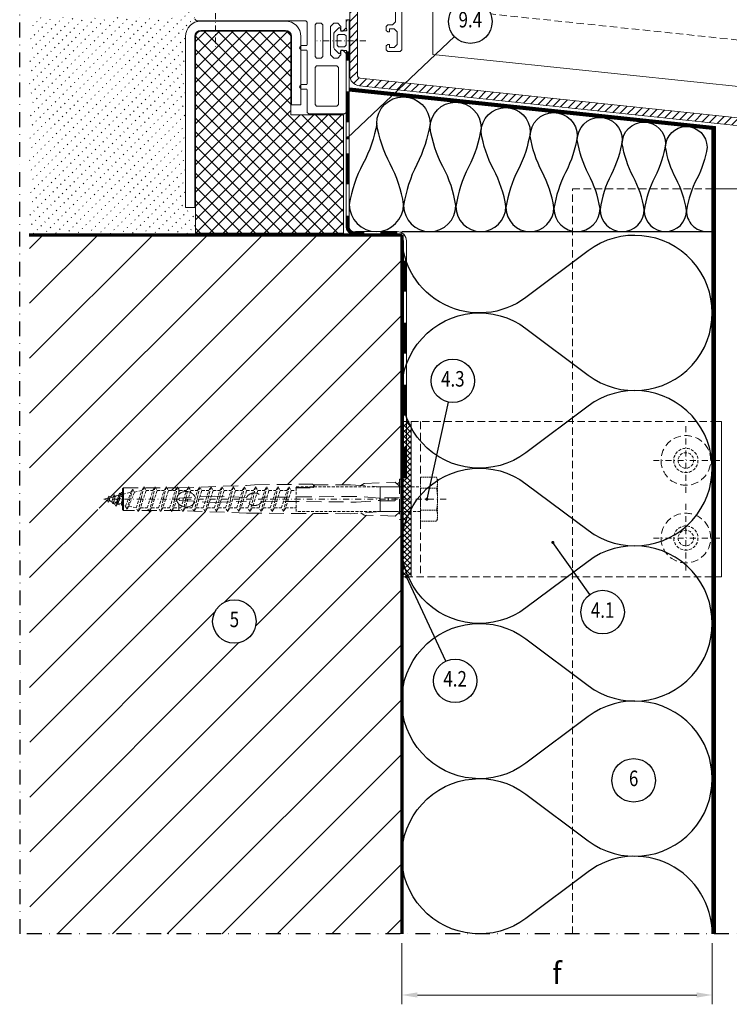
# Model space of a CAD drawing. Units: millimetres. Extents: x 150072 to 150445, y -14217 to -13657.
# Drawn here: x 150072 to 150301, y -14217 to -13900 of the extents above; entities that cross this region are included whole.
import ezdxf
from ezdxf.enums import TextEntityAlignment as Align

# ---------------------------------------------------------------- set-up
doc = ezdxf.new("R2010")
doc.units = ezdxf.units.MM
doc.header["$LTSCALE"] = 0.75
doc.header["$MEASUREMENT"] = 0
for name, pattern in [('DASHDOT', [25.4, 12.7, -6.35, 0, -6.35]), ('Strichpunkt', [25.4, 12.7, -6.35, 0, -6.35]), ('Verdeckt', [9.525, 6.35, -3.175]), ('Verdeckt2', [4.7625, 3.175, -1.5875])]:
    doc.linetypes.add(name, pattern=pattern)
doc.layers.get('0').update_dxf_attribs({"linetype": 'CONTINUOUS'})
doc.layers.get('DEFPOINTS').update_dxf_attribs({"linetype": 'CONTINUOUS'})
for name, color, linetype, lineweight in [('------C1-----', 253, 'DASHDOT', 25), ('------D------', 175, 'CONTINUOUS', 18), ('------H------', 252, 'CONTINUOUS', 18), ('------T------', 7, 'CONTINUOUS', 25), ('200125M------', 5, 'CONTINUOUS', 70), ('210127M------', 19, 'CONTINUOUS', 18), ('210200M------', 251, 'CONTINUOUS', 20), ('214001M------', 150, 'CONTINUOUS', 18), ('214101M------', 1, 'CONTINUOUS', 18), ('214111M------', 252, 'CONTINUOUS', 9), ('214112M------', 158, 'CONTINUOUS', 9), ('214113M------', 252, 'CONTINUOUS', 9), ('214121M------', 41, 'CONTINUOUS', 25), ('214122M------', 42, 'CONTINUOUS', 25), ('214127M------', 251, 'CONTINUOUS', 18)]:
    doc.layers.add(name, color=color, linetype=linetype, lineweight=lineweight)
doc.styles.get("Standard").update_dxf_attribs({"font": 'ARIAL.TTF', "width": 0.8})
doc.dimstyles.new('1_2', dxfattribs={"dimtxt": 7, "dimasz": 5, "dimexe": 3, "dimexo": 3, "dimgap": 3.5, "dimtad": 1, "dimdec": 3, "dimdsep": 46, "dimtxsty": 'Standard', "dimcen": 1, "dimdle": 1.25, "dimclrd": 256, "dimclre": 256, "dimclrt": 256, "dimazin": 2, "dimtfac": 0.6, "dimtdec": 3, "dimtix": 1, "dimtmove": 0, "dimatfit": 2, "dimfxl": 0, "dimtvp": 1.5, "dimtolj": 1, "dimlwd": 18, "dimlwe": 18, "dimarcsym": 0})

# ---------------------------------------------------------------- blocks, each defined once
blk = doc.blocks.new('*D10')
at = {"layer": '------D------', "lineweight": 18}
for p, q in [((150195.44, -14197.05), (150195.44, -14216.73)), ((150295.44, -14197.05), (150295.44, -14216.73)), ((150200.44, -14213.73), (150290.44, -14213.73))]:
    blk.add_line(p, q, dxfattribs=at)
at = {"layer": '------D------'}
for points in [[(150200.44, -14212.89), (150200.44, -14214.56), (150195.44, -14213.73)], [(150290.44, -14212.89), (150290.44, -14214.56), (150295.44, -14213.73)]]:
    blk.add_solid(points, dxfattribs=at)
at = {"layer": 'DEFPOINTS', "color": 0}
for p in [(150195.44, -14194.05), (150295.44, -14194.05), (150295.44, -14213.73)]:
    blk.add_point(p, dxfattribs=at)
at = {"layer": '------D------', "insert": (150245.44, -14206.67), "char_height": 7, "attachment_point": 5}
blk.add_mtext('\\A1;f', dxfattribs=at)
blk = doc.blocks.new('POPNAGEL D')
at = {"color": 0, "linetype": 'Strichpunkt', "lineweight": -2, "ltscale": 0.2}
for p, q in [((0, -11), (0, 11)), ((11, 0), (-11, 0))]:
    blk.add_line(p, q, dxfattribs=at)
at = {"color": 0, "linetype": 'ByBlock', "lineweight": -2}
blk.add_circle((0, 0), 8, dxfattribs=at)
at = {"color": 0, "linetype": 'Verdeckt', "lineweight": -2, "ltscale": 0.2}
for radius in [3.91, 2.5]:
    blk.add_circle((0, 0), radius, dxfattribs=at)
blk = doc.blocks.new('dübel')
at = {"color": 0, "linetype": 'ByBlock', "lineweight": -2}
for p, q in [((-0.37, 94.62), (0, 96)), ((0, 96), (0.32, 94.8)), ((-1.44, 92.61), (-0.97, 92.88)), ((-0.97, 92.34), (-1.44, 92.61)), ((-0.98, 92.34), (-1.28, 91.23)), ((-1, 94.31), (-0.53, 94.58)), ((-0.53, 94.04), (-1, 94.31)), ((0.85, 92.82), (-0.98, 92.34)), ((-0.97, 92.88), (0.85, 93.37)), ((-0.82, 92.93), (-0.53, 94.04)), ((-0.53, 94.58), (0.46, 94.84)), ((0.46, 94.29), (-0.53, 94.04)), ((0.46, 94.84), (0.93, 94.57)), ((0.93, 94.57), (0.46, 94.29)), ((0.46, 94.29), (0.71, 93.33)), ((0.85, 93.37), (1.32, 93.1)), ((1.32, 93.1), (0.85, 92.82)), ((0.85, 92.82), (1.11, 91.86)), ((-3.35, 90), (-3.65, 89.7)), ((-3.65, 89.7), (-3.65, 71.8)), ((0, 89.7), (-3.65, 89.7)), ((0, 90), (-3.35, 90)), ((-1.91, 90.92), (-1.43, 91.19)), ((-1.43, 90.65), (-1.91, 90.92)), ((-1.5, 90.42), (-1.43, 90.65)), ((-1.43, 90.65), (-1.5, 90.42)), ((-1.5, 90.42), (-1.5, 90)), ((-1.43, 91.19), (1.25, 91.9)), ((1.25, 91.35), (-1.43, 90.65)), ((0, 90), (3.35, 90)), ((3.65, 89.7), (0, 89.7)), ((1.5, 90.39), (0.02, 90)), ((1.25, 91.9), (1.72, 91.62)), ((1.72, 91.62), (1.25, 91.35)), ((1.25, 91.35), (1.5, 90.42)), ((1.5, 90.39), (1.5, 90.42)), ((1.5, 90.42), (1.5, 90.39)), ((1.5, 90.39), (1.97, 90.12)), ((1.97, 90.12), (1.77, 90)), ((3.35, 90), (3.65, 89.7)), ((3.65, 71.8), (3.65, 89.7)), ((-3.65, 71.8), (-4.47, 50)), ((-1.61, 71.8), (-3.65, 71.8)), ((-2.47, 69.93), (-2.5, 69.64)), ((-2.43, 70.22), (-2.47, 69.93)), ((-2.36, 70.51), (-2.43, 70.22)), ((-2.26, 70.78), (-2.36, 70.51)), ((-2.15, 71.04), (-2.26, 70.78)), ((-2.01, 71.28), (-2.15, 71.04)), ((-1.85, 71.51), (-2.01, 71.28)), ((-1.68, 71.72), (-1.85, 71.51)), ((-1.49, 71.91), (-1.68, 71.72)), ((-1.29, 72.07), (-1.49, 71.91)), ((-1.07, 72.21), (-1.29, 72.07)), ((-0.84, 72.32), (-1.07, 72.21)), ((-1.04, 60.47), (-0.39, 71.48)), ((-0.61, 72.41), (-0.84, 72.32)), ((-0.37, 72.47), (-0.61, 72.41)), ((-0.12, 72.5), (-0.37, 72.47)), ((0.12, 72.5), (-0.12, 72.5)), ((0.37, 72.47), (0.12, 72.5)), ((0.61, 72.41), (0.37, 72.47)), ((0.39, 71.48), (1.04, 60.47)), ((0.84, 72.32), (0.61, 72.41)), ((1.07, 72.21), (0.84, 72.32)), ((1.29, 72.07), (1.07, 72.21)), ((1.49, 71.91), (1.29, 72.07)), ((1.68, 71.72), (1.49, 71.91)), ((3.65, 71.8), (1.61, 71.8)), ((1.85, 71.51), (1.68, 71.72)), ((2.01, 71.28), (1.85, 71.51)), ((2.15, 71.04), (2.01, 71.28)), ((2.26, 70.78), (2.15, 71.04)), ((2.36, 70.51), (2.26, 70.78)), ((2.43, 70.22), (2.36, 70.51)), ((2.47, 69.93), (2.43, 70.22)), ((2.5, 69.64), (2.47, 69.93)), ((4.47, 50), (3.65, 71.8)), ((-2.5, 69.64), (-2.5, 69.35)), ((-2.5, 69.35), (-2.47, 69.05)), ((-2.47, 69.05), (-2.42, 68.76)), ((-2.42, 68.76), (-2.35, 68.48)), ((-2.35, 68.48), (-2.26, 68.21)), ((-2.26, 68.21), (-2.14, 67.95)), ((-2.14, 67.95), (-2, 67.71)), ((-2, 67.71), (-1.85, 67.48)), ((-1.85, 67.48), (-1.67, 67.27)), ((-1.67, 67.27), (-1.48, 67.08)), ((-1.48, 67.08), (-0.91, 66.63)), ((0.92, 66.63), (1.48, 67.08)), ((1.48, 67.08), (1.67, 67.27)), ((1.67, 67.27), (1.85, 67.48)), ((1.85, 67.48), (2, 67.71)), ((2, 67.71), (2.14, 67.95)), ((2.14, 67.95), (2.26, 68.21)), ((2.26, 68.21), (2.35, 68.48)), ((2.35, 68.48), (2.42, 68.76)), ((2.42, 68.76), (2.47, 69.05)), ((2.47, 69.05), (2.5, 69.35)), ((2.5, 69.35), (2.5, 69.64)), ((-0.57, 50.06), (-1.04, 60.47)), ((1.04, 60.47), (0.57, 50.06)), ((-4.47, 50), (-4.68, 47.44)), ((4.67, 16.57), (4.47, 50)), ((-4.68, 47.44), (-4.84, 28.98)), ((-0.92, 14.71), (-0.63, 44.95)), ((0.63, 44.95), (0.92, 14.71)), ((-3.85, 28.8), (-3.72, 34.26)), ((-3.72, 34.26), (-3.72, 28.52)), ((-3.72, 28.52), (-4.67, 28.02)), ((-4.67, 28.51), (-4.67, 16.57)), ((-4.67, 16.57), (-4, 7)), ((4, 7), (4.67, 16.57)), ((-4.43, 13.17), (-5.11, 12.09)), ((-0.4, 7.34), (-0.92, 14.71)), ((0.92, 14.71), (0.4, 7.34)), ((5.11, 12.09), (4.43, 13.17)), ((-5.11, 12.09), (-5.45, 2.14)), ((5.45, 2.14), (5.11, 12.09)), ((-4, 1), (-4, 7)), ((-4, 7), (0, 7)), ((-0.5, 0.8), (-0.5, 7)), ((0, 7), (4, 7)), ((0.5, 7), (0.5, 0.8)), ((4, 7), (4, 1)), ((-0.5, 4.4), (0, 4.4)), ((0, 4.4), (0.5, 4.4)), ((-6.5, 0.8), (0, 0.8)), ((-6.5, 0.5), (-6.5, 0.8)), ((0, 0), (-6, 0)), ((-5.45, 2.14), (-4.2, 0.8)), ((0, 2.1), (-0.5, 2.1)), ((0.5, 2.1), (0, 2.1)), ((0, 0.8), (6.5, 0.8)), ((6, 0), (0, 0)), ((4.2, 0.8), (5.45, 2.14)), ((6.5, 0.8), (6.5, 0.5))]:
    blk.add_line(p, q, dxfattribs=at)
for centre, radius, start, end in [((0, 71.4), 0.4, 90, 169), ((0, 71.4), 0.4, 11, 90), ((0.97, 47.49), 3, 120.882, 237.7691), ((-0.97, 47.49), 3, 302.231, 59.118), ((-4.34, 28.89), 0.5, 169.4, 349.4), ((0, 7.4), 0.4, 189, 270), ((0, 7.4), 0.4, 270, 351), ((-6, 0.5), 0.5, 180, 270), ((-4.2, 1), 0.2, 270, 0), ((4.2, 1), 0.2, 180, 270), ((6, 0.5), 0.5, 270, 0)]:
    blk.add_arc(centre, radius, start, end, dxfattribs=at)
blk = doc.blocks.new('M8 Holzschraube')
at = {"color": 0, "linetype": 'Verdeckt', "lineweight": -2, "ltscale": 0.2}
for p, q in [((0, 100.8), (-1.568, 96.687979)), ((1.568, 98.487979), (-1.568, 96.687979)), ((1.568, 98.487979), (0, 100.8)), ((2.24, 98.1), (1.568, 98.487979)), ((-2.24, 96.3), (2.24, 98.1)), ((-1.568, 96.687979), (-2.24, 96.3)), ((-2.24, 96.3), (-1.568, 95.912021)), ((-1.568, 95.912021), (-2.24, 93.254256)), ((-1.568, 95.912021), (1.568, 97.712021)), ((1.568, 97.712021), (2.24, 98.1)), ((1.568, 97.712021), (2.24, 95.054256)), ((-3.2, 92.7), (3.2, 94.5)), ((-2.24, 93.254256), (-3.2, 92.7)), ((-3.2, 92.7), (-2.24, 92.145744)), ((-2.24, 92.145744), (-2.8, 89.79282)), ((2.24, 95.054256), (-2.24, 93.254256)), ((-2.24, 92.145744), (2.24, 93.945744)), ((3.2, 94.5), (2.24, 95.054256)), ((2.24, 93.945744), (3.2, 94.5)), ((2.24, 93.945744), (2.8, 91.59282)), ((-4, 89.1), (4, 90.9)), ((-2.8, 89.79282), (-4, 89.1)), ((-4, 89.1), (-2.8, 88.40718)), ((2.8, 91.59282), (-2.8, 89.79282)), ((-2.8, 88.40718), (2.8, 90.20718)), ((4, 90.9), (2.8, 91.59282)), ((2.8, 90.20718), (4, 90.9)), ((2.8, 90.20718), (2.8, 87.99282)), ((-4, 85.5), (4, 87.3)), ((-2.8, 86.19282), (-4, 85.5)), ((-2.8, 88.40718), (-2.8, 86.19282)), ((2.8, 87.99282), (-2.8, 86.19282)), ((-2.8, 84.80718), (2.8, 86.60718)), ((4, 87.3), (2.8, 87.99282)), ((2.8, 86.60718), (4, 87.3)), ((2.8, 86.60718), (2.8, 84.39282)), ((-4, 85.5), (-2.8, 84.80718)), ((-4, 81.9), (4, 83.7)), ((-2.8, 82.59282), (-4, 81.9)), ((-2.8, 84.80718), (-2.8, 82.59282)), ((2.8, 84.39282), (-2.8, 82.59282)), ((-2.8, 81.20718), (2.8, 83.00718)), ((4, 83.7), (2.8, 84.39282)), ((2.8, 83.00718), (4, 83.7)), ((2.8, 83.00718), (2.8, 80.79282)), ((-4, 81.9), (-2.8, 81.20718)), ((-4, 78.3), (4, 80.1)), ((-2.8, 81.20718), (-2.8, 78.99282)), ((2.8, 80.79282), (-2.8, 78.99282)), ((-2.8, 77.60718), (2.8, 79.40718)), ((4, 80.1), (2.8, 80.79282)), ((2.8, 79.40718), (4, 80.1)), ((2.8, 79.40718), (2.8, 77.19282)), ((-2.8, 78.99282), (-4, 78.3)), ((-4, 78.3), (-2.8, 77.60718)), ((-4, 74.7), (4, 76.5)), ((-2.8, 77.60718), (-2.8, 75.39282)), ((2.8, 77.19282), (-2.8, 75.39282)), ((4, 76.5), (2.8, 77.19282)), ((2.8, 75.80718), (4, 76.5)), ((-2.8, 75.39282), (-4, 74.7)), ((-4, 74.7), (-2.8, 74.00718)), ((-2.8, 74.00718), (2.8, 75.80718)), ((-2.8, 74.00718), (-2.8, 71.79282)), ((2.8, 73.59282), (-2.8, 71.79282)), ((2.8, 75.80718), (2.8, 73.59282)), ((4, 72.9), (2.8, 73.59282)), ((-4, 71.1), (4, 72.9)), ((-2.8, 71.79282), (-4, 71.1)), ((-4, 71.1), (-2.8, 70.40718)), ((-2.8, 70.40718), (2.8, 72.20718)), ((-2.8, 70.40718), (-2.8, 68.19282)), ((2.8, 69.99282), (-2.8, 68.19282)), ((2.8, 72.20718), (4, 72.9)), ((2.8, 72.20718), (2.8, 69.99282)), ((4, 69.3), (2.8, 69.99282)), ((-4, 67.5), (4, 69.3)), ((-2.8, 68.19282), (-4, 67.5)), ((-4, 67.5), (-2.8, 66.80718)), ((-2.8, 66.80718), (2.8, 68.60718)), ((-2.8, 66.80718), (-2.8, 64.59282)), ((2.8, 68.60718), (4, 69.3)), ((2.8, 68.60718), (2.8, 66.39282)), ((-4, 63.9), (4, 65.7)), ((-2.8, 64.59282), (-4, 63.9)), ((-4, 63.9), (-2.8, 63.20718)), ((2.8, 66.39282), (-2.8, 64.59282)), ((-2.8, 63.20718), (2.8, 65.00718)), ((4, 65.7), (2.8, 66.39282)), ((2.8, 65.00718), (4, 65.7)), ((2.8, 65.00718), (2.8, 62.79282)), ((-4, 60.3), (4, 62.1)), ((-2.8, 60.99282), (-4, 60.3)), ((-4, 60.3), (-2.8, 59.60718)), ((-2.8, 63.20718), (-2.8, 60.99282)), ((2.8, 62.79282), (-2.8, 60.99282)), ((-2.8, 59.60718), (2.8, 61.40718)), ((4, 62.1), (2.8, 62.79282)), ((2.8, 61.40718), (4, 62.1)), ((2.8, 61.40718), (2.8, 59.19282)), ((-4, 56.7), (4, 58.5)), ((-2.8, 57.39282), (-4, 56.7)), ((-2.8, 59.60718), (-2.8, 57.39282)), ((2.8, 59.19282), (-2.8, 57.39282)), ((-2.8, 56.00718), (2.8, 57.80718)), ((4, 58.5), (2.8, 59.19282)), ((2.8, 57.80718), (4, 58.5)), ((2.8, 57.80718), (2.8, 55.59282)), ((-4, 56.7), (-2.8, 56.00718)), ((-4, 53.1), (4, 54.9)), ((-2.8, 56.00718), (-2.8, 53.79282)), ((2.8, 55.59282), (-2.8, 53.79282)), ((-2.8, 52.40718), (2.8, 54.20718)), ((4, 54.9), (2.8, 55.59282)), ((2.8, 54.20718), (4, 54.9)), ((2.8, 54.20718), (2.8, 51.99282)), ((-2.8, 53.79282), (-4, 53.1)), ((-4, 53.1), (-2.8, 52.40718)), ((-4, 49.5), (4, 51.3)), ((-2.8, 52.40718), (-2.8, 50.19282)), ((2.8, 51.99282), (-2.8, 50.19282)), ((4, 51.3), (2.8, 51.99282)), ((2.8, 50.60718), (4, 51.3)), ((-2.8, 50.19282), (-4, 49.5)), ((-4, 49.5), (-2.8, 48.80718)), ((-4, 45.9), (4, 47.7)), ((-2.8, 48.80718), (2.8, 50.60718)), ((-2.8, 48.80718), (-2.8, 46.59282)), ((2.8, 48.39282), (-2.8, 46.59282)), ((2.8, 50.60718), (2.8, 48.39282)), ((4, 47.7), (2.8, 48.39282)), ((2.8, 47.00718), (4, 47.7)), ((-2.8, 46.59282), (-4, 45.9)), ((-4, 45.9), (-2.8, 45.20718)), ((-2.8, 45.20718), (2.8, 47.00718)), ((-2.8, 45.20718), (-2.8, 42.99282)), ((2.8, 44.79282), (-2.8, 42.99282)), ((2.8, 47.00718), (2.8, 44.79282)), ((4, 44.1), (2.8, 44.79282)), ((-4, 42.3), (4, 44.1)), ((-2.8, 42.99282), (-4, 42.3)), ((-4, 42.3), (-2.8, 41.60718)), ((-2.8, 41.60718), (2.8, 43.40718)), ((-2.8, 41.60359), (-2.8, 40)), ((2.8, 43.40718), (4, 44.1)), ((2.8, 43.40718), (2.8, 40)), ((-2.8, 40), (-4, 40)), ((-4, 40), (-4, 0)), ((2.8, 40), (-2.8, 40)), ((4, 40), (2.8, 40)), ((4, 0), (4, 40))]:
    blk.add_line(p, q, dxfattribs=at)
at = {"color": 0, "linetype": 'Strichpunkt', "lineweight": -2, "ltscale": 0.2}
blk.add_line((0, -8.275), (0, 100.8), dxfattribs=at)
at = {"color": 0, "linetype": 'ByBlock', "lineweight": -2, "ltscale": 0.2}
for p, q in [((-4, 0), (-7.1, 0)), ((-7.1, 0), (-7.1, -5.15359)), ((4, 0), (-4, 0)), ((-3.55, 0), (-3.55, -5.15359)), ((3.55, 0), (3.55, -5.15359)), ((7.1, 0), (4, 0)), ((7.1, -5.15359), (7.1, 0)), ((-7.1, -5.15359), (-6.5, -5.5)), ((-6.5, -5.5), (6.5, -5.5)), ((6.5, -5.5), (7.1, -5.15359))]:
    blk.add_line(p, q, dxfattribs=at)
for centre, radius, start, end in [((-5.325, -0.779259), 4.720741, 247.913847, 292.086153), ((0, 12.863347), 18.363347, 258.853408, 281.146592), ((5.325, -0.779259), 4.720741, 247.913847, 292.086153)]:
    blk.add_arc(centre, radius, start, end, dxfattribs=at)
blk = doc.blocks.new('position')
at = {"color": 0, "lineweight": 25}
blk.add_circle((0, 0), 7, dxfattribs=at)
at = {"color": 0, "ltscale": 0.5, "width": 0.8}
blk.add_attdef('POSITION', text='', height=5, dxfattribs=at).set_placement((0, 0), align=Align.MIDDLE)

msp = doc.modelspace()

# ---------------------------------------------------------------- hatches: boundary and pattern name
at = {"layer": '------H------', "ltscale": 0.5}
h = msp.add_hatch(dxfattribs=at)
h.set_pattern_fill('ACAD_ISO07W100', color=256, scale=0.5, angle=45, style=0)
h.set_pattern_definition([(45, (0, 0), (-1.767766953, 1.767766953), [0.25, -1.5])])
h.paths.add_polyline_path([(150125.736, -13905.077, -0.41490241), (150130.747, -13900.0385), (150129.2904, -13899.9383), (150128.7904, -13899.4383), (150128.7904, -13897.1383), (150129.7904, -13896.1383), (150130.4903, -13896.1383), (150130.4903, -13897.6383), (150131.4903, -13898.6383), (150131.9903, -13898.6383), (150132.9903, -13897.6383), (150132.9903, -13888.4383), (150131.9903, -13887.4383), (150131.4903, -13887.4383), (150130.4903, -13888.4383), (150130.4903, -13889.9383), (150129.7904, -13889.9383), (150128.7904, -13888.9383), (150128.7904, -13885.4383), (150128.8404, -13884.8383), (150125.4404, -13884.8383), (150125.4404, -13878.8385), (150122.736, -13878.8385), (150122.736, -13898.8385), (150075.4906, -13898.8385), (150075.5107, -13968.8385), (150128.9401, -13968.8385), (150128.9401, -13960.0385), (150125.7399, -13960.0385)])
at = {"layer": '------H------'}
h = msp.add_hatch(dxfattribs=at)
h.set_pattern_fill('ANSI31', color=256, scale=15, style=0)
edge = h.paths.add_edge_path()
edge.add_line((150178.6405, -13888.2139), (150178.6405, -13917.3995))
edge.add_arc((150182.1405, -13917.3995), 3.5, 180, 263.999369)
edge.add_line((150181.7746, -13920.8803), (150398.0851, -13943.6179))
edge.add_arc((150397.876, -13945.6069), 2, 0, 83.999369, ccw=False)
edge.add_line((150399.876, -13945.6069), (150399.876, -14003.2948))
edge.add_arc((150398.876, -14003.2948), 1, -134.999204, 0.000901, ccw=False)
edge.add_line((150398.1689, -14004.0019), (150381.8081, -13987.6411))
edge.add_line((150381.8081, -13987.6411), (150380.0404, -13989.4089))
edge.add_line((150380.0404, -13989.4089), (150396.4011, -14005.7697))
edge.add_arc((150398.876, -14003.2949), 3.5, 224.999893, 360)
edge.add_line((150402.376, -14003.2949), (150402.376, -13945.1583))
edge.add_arc((150398.376, -13945.1583), 4, 360, 443.999352)
edge.add_line((150398.7942, -13941.1802), (150182.0359, -13918.3955))
edge.add_arc((150182.1405, -13917.401), 1, 180, 263.999352, ccw=False)
edge.add_line((150181.1405, -13917.401), (150181.1405, -13888.2139))
edge.add_line((150181.1405, -13888.2139), (150178.6405, -13888.2139))
at = {"layer": '------H------', "ltscale": 0.5}
h = msp.add_hatch(dxfattribs=at)
h.set_pattern_fill('ANSI37', color=256, scale=25, angle=-90, style=0)
h.paths.add_polyline_path([(150159.7402, -13905.2384, 0.41421356), (150157.7402, -13903.2384), (150130.9401, -13903.2384, 0.41421356), (150128.9401, -13905.2384), (150128.9401, -13968.3385), (150176.6402, -13968.3385), (150176.6402, -13930.2384), (150159.7402, -13930.2384)])
at = {"layer": '------H------', "lineweight": 18}
h = msp.add_hatch(dxfattribs=at)
h.set_pattern_fill('ANSI31', color=256, scale=100, style=0)
h.paths.add_polyline_path([(150195.4404, -14029.0489), (150195.4404, -13969.5156, 0.21525056), (150193.9404, -13968.8385), (150180.4903, -13968.8385, -0.04943935), (150179.9492, -13968.8385), (150075.5107, -13968.8385), (150075.5753, -14194.0489), (150195.4404, -14194.0489), (150195.4404, -14060.0489, -0.41421356), (150194.9404, -14060.5489), (150194.6404, -14060.5489), (150194.6404, -14058.2489), (150193.2958, -14059.5027), (150183.354, -14059.1555), (150182.2731, -14058.4801), (150178.8751, -14058.7178), (150145.4376, -14058.5238), (150132.1564, -14058.0212), (150132.1404, -14058.0489), (150132.1237, -14058.0199), (150128.6334, -14057.8878), (150128.4538, -14058.1989), (150128.5066, -14058.1989), (150128.5404, -14058.0489), (150128.4433, -14057.8807), (150125.1103, -14057.7545), (150124.8538, -14058.1989), (150124.9066, -14058.1989), (150124.9404, -14058.0489), (150124.7628, -14057.7414), (150123.6404, -14057.6989), (150121.5425, -14057.6989), (150121.2538, -14058.1989), (150121.3066, -14058.1989), (150121.3404, -14058.0489), (150121.1383, -14057.6989), (150117.9425, -14057.6989), (150117.6538, -14058.1989), (150117.7066, -14058.1989), (150117.7404, -14058.0489), (150117.5383, -14057.6989), (150114.3425, -14057.6989), (150114.0538, -14058.1989), (150114.1066, -14058.1989), (150114.1404, -14058.0489), (150113.9383, -14057.6989), (150110.7425, -14057.6989), (150110.4538, -14058.1989), (150110.5066, -14058.1989), (150110.5404, -14058.0489), (150110.3383, -14057.6989), (150105.7404, -14057.6989), (150105.4404, -14057.3989), (150105.4404, -14056.0498), (150103.8803, -14055.6553), (150103.8159, -14055.7669), (150103.7295, -14055.6172), (150103.7284, -14055.6169), (150103.3404, -14056.2889), (150102.9524, -14055.6169), (150102.4143, -14055.252), (150102.3447, -14055.3727), (150102.1853, -14055.0966), (150101.4242, -14054.5804), (150101.1462, -14054.506), (150100.8734, -14054.9784), (150100.5008, -14054.333), (150099.4404, -14054.0489), (150100.7596, -14053.6954), (150101.1322, -14053.05), (150101.405, -14053.5225), (150102.4656, -14053.2383), (150102.8316, -14052.6044), (150103.0995, -14053.0684), (150103.4765, -14052.9674), (150104.2049, -14052.6896), (150104.5212, -14052.1419), (150104.7233, -14052.492), (150104.7524, -14052.4809), (150105.1404, -14051.8089), (150105.5698, -14052.5526), (150105.4872, -14052.5526), (150105.4404, -14052.6342), (150105.4404, -14054.0489), (150111.4404, -14054.0489), (150112.3741, -14049.8989), (150112.2538, -14049.8989), (150113.0332, -14051.2489), (150115.2476, -14051.2489), (150116.027, -14049.8989), (150115.9741, -14049.8989), (150115.9404, -14050.0489), (150116.6332, -14051.2489), (150118.8476, -14051.2489), (150119.627, -14049.8989), (150119.5741, -14049.8989), (150119.5404, -14050.0489), (150120.2332, -14051.2489), (150122.4476, -14051.2489), (150123.227, -14049.8989), (150123.1741, -14049.8989), (150123.1404, -14050.0489), (150123.6404, -14050.9149), (150123.6404, -14050.3989), (150126.603, -14050.2868), (150126.827, -14049.8989), (150126.7741, -14049.8989), (150126.7404, -14050.0489), (150126.8718, -14050.2766), (150130.2835, -14050.1475), (150130.427, -14049.8989), (150130.3741, -14049.8989), (150130.3404, -14050.0489), (150130.3949, -14050.1432), (150145.4376, -14049.5739), (150147.997, -14049.3722), (150166.459, -14049.2138, -0.2680238), (150166.9307, -14049.38), (150178.8751, -14049.38), (150182.2731, -14049.6176), (150183.354, -14048.9422), (150193.2958, -14048.595), (150194.6404, -14049.8489), (150194.6404, -14047.5489), (150194.9404, -14047.5489, -0.41421356), (150195.4404, -14048.0489)])
h.paths.add_polyline_path([(150148.5011, -14093.3991, -1), (150134.5011, -14093.3991, -1)], flags=16)
h.paths.add_polyline_path([(150097.9404, -14049.8989), (150097.9404, -14058.1989), (150095.5444, -14054.0489)], flags=16)
h.paths.add_polyline_path([(150138.6929, -14097.1619), (150144.3092, -14097.1619), (150144.3092, -14089.6363), (150138.6929, -14089.6363)], flags=8)
at = {"layer": '------H------', "ltscale": 0.5}
h = msp.add_hatch(dxfattribs=at)
h.set_pattern_fill('ANSI37', color=256, scale=10, style=0)
h.set_pattern_definition([(45, (176.5002, 19.8506), (-0.883883476, 0.883883476), []), (135, (176.5002, 19.8506), (-0.883883476, -0.883883476), [])])
h.paths.add_polyline_path([(150198.4404, -14029.0489), (150195.4404, -14029.0489), (150195.4404, -14079.0489), (150198.4404, -14079.0489)])

# ---------------------------------------------------------------- linework, layer by layer
at = {"layer": '------C1-----', "ltscale": 0.5}
msp.add_lwpolyline([(150397.0753, -14194.0489), (150072.4753, -14194.0489), (150072.3404, -13724.0489), (150396.9404, -13724.0489)], dxfattribs=at)
at = {"layer": '------T------'}
for p, q in [((150212.4269, -13905.0371), (150177.9903, -13937.6705)), ((150210.3757, -14022.7539), (150203.5246, -14054.0489)), ((150256.061, -14084.6915), (150244.1042, -14067.9492)), ((150209.6446, -14106.1897), (150196.9404, -14079.0489))]:
    msp.add_line(p, q, dxfattribs=at)
at = {"layer": '------T------', "const_width": 0.5}
for points in [[(150177.7403, -13937.6705, -1), (150178.2403, -13937.6705, -1)], [(150244.1042, -14067.6992, 1), (150244.1042, -14068.1992, 1)]]:
    msp.add_lwpolyline(points, format="xyb", close=True, dxfattribs=at)
at = {"layer": '------T------', "const_width": 0.5, "elevation": 0}
for points in [[(150203.5246, -14053.7989, 1), (150203.5246, -14054.2989, 1)], [(150196.9404, -14078.7989, 1), (150196.9404, -14079.2989, 1)]]:
    msp.add_lwpolyline(points, format="xyb", close=True, dxfattribs=at)
at = {"layer": '200125M------'}
for p, q in [((150075.4404, -13968.8385), (150195.4404, -13968.8385)), ((150195.4404, -13968.8385), (150195.4404, -14194.0489))]:
    msp.add_line(p, q, dxfattribs=at)
at = {"layer": '210127M------', "linetype": 'Continuous', "const_width": 1}
for points in [[(150177.9903, -13912.6705), (150177.9903, -13909.7665)], [(150177.9903, -13932.6705), (150177.9903, -13922.6705)], [(150177.9903, -13952.6705), (150177.9903, -13942.6705)], [(150194.0452, -13968.2976), (150188.5452, -13968.2976)], [(150196.4404, -13987.1755), (150196.4404, -13977.1755)], [(150196.4404, -14007.1755), (150196.4404, -13997.1755)], [(150196.4404, -14027.1755), (150196.4404, -14017.1755)], [(150196.4404, -14047.1755), (150196.4404, -14037.1755)]]:
    msp.add_lwpolyline(points, dxfattribs=at)
at = {"layer": '210127M------', "linetype": 'Continuous'}
msp.add_lwpolyline([(150195.9404, -14047.1755), (150196.9404, -14047.1755), (150196.9404, -13970.8385, 0.414214), (150193.9404, -13967.8385), (150180.4903, -13967.8385, -0.58691909), (150178.4903, -13965.8385), (150178.4903, -13912.6705), (150177.4903, -13912.6705), (150177.4903, -13965.8385, 0.47334632), (150180.4903, -13968.8385), (150193.9404, -13968.8385, -0.414214), (150195.9404, -13970.8385)], format="xyb", close=True, dxfattribs=at)
at = {"layer": '210127M------', "linetype": 'Continuous', "const_width": 1}
msp.add_lwpolyline([(150183.3952, -13968.3385), (150180.4903, -13968.3385, -0.414214), (150177.9903, -13965.8385), (150177.9903, -13962.6705)], format="xyb", dxfattribs=at)
at = {"layer": '210200M------', "linetype": 'Strichpunkt', "ltscale": 0.2}
for p, q in [((150135.4403, -13831.0385), (150135.4403, -13909.0221)), ((150183.801, -13906.3867), (150168.0955, -13906.3867))]:
    msp.add_line(p, q, dxfattribs=at)
at = {"layer": '210200M------', "linetype": 'Continuous', "lineweight": 18}
for p, q in [((150195.4403, -13909.3384), (150195.4403, -13885.3384)), ((150193.4403, -13890.5084), (150193.4403, -13900.2384)), ((150164.9903, -13907.7383), (150164.9903, -13900.4383)), ((150167.4903, -13901.2383), (150167.4903, -13911.4383)), ((150169.9903, -13911.4383), (150169.9903, -13901.2383)), ((150172.4903, -13901.7383), (150172.4903, -13910.9383)), ((150190.9403, -13901.2384), (150190.4403, -13901.7384)), ((150190.4403, -13901.7384), (150190.4403, -13903.0384)), ((150190.4403, -13903.0384), (150190.9403, -13903.5384)), ((150192.4403, -13901.2384), (150190.9403, -13901.2384)), ((150191.4403, -13903.5384), (150191.4403, -13902.5384)), ((150191.4403, -13902.5384), (150192.9403, -13902.5384)), ((150193.4403, -13900.2384), (150192.4403, -13901.2384)), ((150192.9403, -13902.5384), (150193.9403, -13903.5384)), ((150162.9401, -13927.0385), (150162.9401, -13905.0385)), ((150190.9403, -13903.5384), (150191.4403, -13903.5384)), ((150193.9403, -13903.5384), (150193.9403, -13907.5384)), ((150162.4903, -13908.6883), (150162.9903, -13907.9383)), ((150162.9903, -13909.4383), (150162.4903, -13908.6883)), ((150162.9903, -13907.9383), (150164.7903, -13907.9383)), ((150164.7904, -13909.4383), (150162.9903, -13909.4383)), ((150164.9903, -13909.6383), (150164.7903, -13909.4383)), ((150164.7904, -13907.9383), (150164.9903, -13907.7383)), ((150164.9903, -13920.2383), (150164.9903, -13909.6383)), ((150175.7904, -13909.4383), (150176.4903, -13909.4383)), ((150175.7904, -13910.9383), (150175.7904, -13909.4383)), ((150190.9403, -13907.5384), (150190.4403, -13908.0384)), ((150190.4403, -13908.0384), (150190.4403, -13909.3384)), ((150190.4403, -13909.3384), (150190.9403, -13909.8384)), ((150191.4403, -13907.5384), (150190.9403, -13907.5384)), ((150191.4403, -13908.5384), (150191.4403, -13907.5384)), ((150192.9403, -13908.5384), (150191.4403, -13908.5384)), ((150193.9403, -13907.5384), (150192.9403, -13908.5384)), ((150194.9403, -13909.8384), (150195.4403, -13909.3384)), ((150167.4903, -13911.4383), (150167.9903, -13911.9383)), ((150167.9903, -13911.9383), (150169.4903, -13911.9383)), ((150169.4903, -13911.9383), (150169.9903, -13911.4383)), ((150172.4903, -13910.9383), (150173.4903, -13911.9383)), ((150173.4903, -13911.9383), (150174.7903, -13911.9383)), ((150174.7904, -13911.9383), (150175.7904, -13910.9383)), ((150190.9403, -13909.8384), (150194.9403, -13909.8384)), ((150167.9903, -13914.4383), (150167.4903, -13914.9383)), ((150167.4903, -13914.9383), (150167.4903, -13926.9383)), ((150174.4903, -13914.4383), (150167.9903, -13914.4383)), ((150174.9903, -13914.9383), (150174.4903, -13914.4383)), ((150174.9903, -13926.9383), (150174.9903, -13914.9383)), ((150162.4903, -13921.1883), (150162.9903, -13920.4383)), ((150162.9903, -13921.9383), (150162.4903, -13921.1883)), ((150162.9903, -13920.4383), (150164.7903, -13920.4383)), ((150164.7904, -13921.9383), (150162.9903, -13921.9383)), ((150164.9903, -13922.1383), (150164.7903, -13921.9383)), ((150164.7904, -13920.4383), (150164.9903, -13920.2383)), ((150164.9903, -13929.4383), (150164.9903, -13922.1383)), ((150159.9401, -13927.0385), (150162.9401, -13927.0385)), ((150167.4903, -13926.9383), (150167.9903, -13927.4383)), ((150167.9903, -13927.4383), (150174.4903, -13927.4383)), ((150174.4903, -13927.4383), (150174.9903, -13926.9383))]:
    msp.add_line(p, q, dxfattribs=at)
at = {"layer": '210200M------', "linetype": 'Continuous'}
for p, q in [((150129.2904, -13899.9383), (150128.7904, -13899.4383)), ((150164.4903, -13899.9383), (150129.2903, -13899.9383)), ((150157.9401, -13900.0385), (150130.747, -13900.0385)), ((150164.9903, -13900.4383), (150164.4903, -13899.9383)), ((150177.4903, -13899.5383), (150177.4903, -13902.2383)), ((150130.7402, -13903.0385), (150157.9401, -13903.0385)), ((150167.9903, -13900.7383), (150167.4903, -13901.2383)), ((150169.4903, -13900.7383), (150167.9903, -13900.7383)), ((150169.9903, -13901.2383), (150169.4903, -13900.7383)), ((150173.4903, -13900.7383), (150172.4903, -13901.7383)), ((150174.7904, -13900.7383), (150173.4903, -13900.7383)), ((150175.7904, -13901.7383), (150174.7904, -13900.7383)), ((150176.4903, -13903.2383), (150175.7903, -13903.2383)), ((150175.7904, -13903.2383), (150175.7904, -13901.7383)), ((150177.4903, -13902.2383), (150176.4903, -13903.2383)), ((150125.736, -13905.0385), (150125.7399, -13960.0385)), ((150128.7402, -13960.0385), (150128.7402, -13905.0385)), ((150159.9401, -13905.0385), (150159.9401, -13927.0385)), ((150176.4903, -13909.4383), (150177.4903, -13910.4383)), ((150165.4903, -13929.9383), (150164.9903, -13929.4383)), ((150176.9903, -13929.9383), (150165.4903, -13929.9383)), ((150177.4903, -13929.4383), (150176.9903, -13929.9383)), ((150128.7402, -13960.0385), (150125.7399, -13960.0385))]:
    msp.add_line(p, q, dxfattribs=at)
at = {"layer": '210200M------', "linetype": 'Verdeckt', "ltscale": 0.5}
msp.add_line((150350.0404, -13910.9938), (150224.0577, -13897.7522), dxfattribs=at)
at = {"layer": '210200M------', "linetype": 'Continuous', "lineweight": 18}
msp.add_lwpolyline([(150193.4403, -13890.5084), (150193.4403, -13900.2384), (150192.4403, -13901.2384), (150190.9403, -13901.2384), (150190.4403, -13901.7384), (150190.4403, -13903.0384), (150190.9403, -13903.5384), (150191.4403, -13903.5384), (150191.4403, -13902.5384), (150192.9403, -13902.5384), (150193.9403, -13903.5384), (150193.9403, -13907.5384), (150192.9403, -13908.5384), (150191.4403, -13908.5384), (150191.4403, -13907.5384), (150190.9403, -13907.5384), (150190.4403, -13908.0384), (150190.4403, -13909.3384), (150190.9403, -13909.8384), (150194.9403, -13909.8384), (150195.4403, -13909.3384), (150195.4403, -13885.3384)], dxfattribs=at)
for points in [[(150178.4904, -13912.5383), (150178.4904, -13912.5383), (150178.4904, -13912.5383), (150178.4904, -13912.5383), (150178.4904, -13912.5383), (150178.4904, -13912.5383), (150178.4904, -13912.5383), (150177.4904, -13912.4882), (150177.4904, -13910.5383), (150177.6904, -13909.7883), (150177.6104, -13909.5783), (150177.5004, -13909.5383), (150175.7904, -13909.5383), (150175.5204, -13910.5383), (150175.1304, -13910.4483), (150173.7404, -13909.0583), (150173.5904, -13908.6983), (150173.5904, -13903.9783), (150173.7404, -13903.6183), (150175.1304, -13902.2283), (150175.5204, -13902.1383), (150175.7904, -13903.1383), (150177.5004, -13903.1383), (150177.6904, -13903.0083), (150177.6904, -13902.8883), (150177.4904, -13902.1383), (150177.4904, -13900.1383), (150177.9904, -13899.6383), (150178.4904, -13899.6383), (150178.4904, -13911.5383), (150178.2904, -13911.7383), (150178.2904, -13912.3383)], [(150174.5904, -13904.8383), (150174.5904, -13907.8383), (150175.0904, -13908.3383), (150177.0004, -13908.3383), (150177.5004, -13907.8383), (150177.5004, -13904.8383), (150177.0004, -13904.3383), (150175.0904, -13904.3383)]]:
    msp.add_lwpolyline(points, close=True, dxfattribs=at)
msp.add_lwpolyline([(150157.7402, -13903.2384), (150130.9401, -13903.2384, 0.41421356), (150128.9401, -13905.2384), (150128.9401, -13968.3385), (150176.6402, -13968.3385), (150176.6402, -13930.2384), (150159.7402, -13930.2384), (150159.7402, -13905.2384, 0.41421356)], format="xyb", close=True, dxfattribs=at)
at = {"layer": '210200M------', "linetype": 'Continuous'}
for centre, radius, start, end in [((150130.7549, -13905.0574), 5.0189, 90.089421, 179.784127), ((150157.9401, -13905.0385), 5, 0, 90), ((150130.7402, -13905.0385), 2, 90, 180), ((150157.9401, -13905.0385), 2, 0, 90)]:
    msp.add_arc(centre, radius, start, end, dxfattribs=at)
at = {"layer": '214001M------', "lineweight": 13}
for p, q in [((150205.4404, -13724.0489), (150205.4404, -13910.8006)), ((150205.4404, -13910.8006), (150350.0404, -13926.0003))]:
    msp.add_line(p, q, dxfattribs=at)
at = {"layer": '214101M------', "linetype": 'Verdeckt', "lineweight": 18, "ltscale": 0.5}
for p, q in [((150250.4404, -13954.0489), (150295.4404, -13954.0489)), ((150250.4404, -14194.0489), (150250.4404, -13954.0489)), ((150201.4404, -14029.0489), (150201.4404, -14079.0489))]:
    msp.add_line(p, q, dxfattribs=at)
at = {"layer": '214101M------', "lineweight": 18}
msp.add_line((150295.4404, -13954.0489), (150325.4404, -13954.0489), dxfattribs=at)
msp.add_lwpolyline([(150178.6405, -13888.2139), (150178.6405, -13917.3995, 0.38386088), (150181.7746, -13920.8803), (150398.0851, -13943.6179, -0.38386088), (150399.876, -13945.6069), (150399.876, -14003.2948, -0.6681793), (150398.1689, -14004.0019), (150381.8081, -13987.6411), (150380.0404, -13989.4089), (150396.4011, -14005.7697, 0.66817931), (150402.376, -14003.2949), (150402.376, -13945.1583, 0.38386079), (150398.7942, -13941.1802), (150182.0359, -13918.3955, -0.38386079), (150181.1405, -13917.401), (150181.1405, -13888.2139)], format="xyb", close=True, dxfattribs=at)
at = {"layer": '214101M------', "linetype": 'Verdeckt', "lineweight": 18, "ltscale": 0.5, "elevation": 0}
msp.add_lwpolyline([(150295.4404, -14079.0489), (150198.4404, -14079.0489), (150198.4404, -14029.0489), (150295.4404, -14029.0489)], dxfattribs=at)
at = {"layer": '214101M------', "lineweight": 18, "elevation": 0}
for points in [[(150295.4404, -14029.0489), (150298.4404, -14029.0489), (150298.4404, -14079.0489)], [(150298.4404, -14079.0489), (150295.4404, -14079.0489)]]:
    msp.add_lwpolyline(points, dxfattribs=at)
at = {"layer": '214121M------', "lineweight": 35}
for p, q in [((150178.4903, -13922.546), (150295.4404, -13934.8386)), ((150295.4404, -13934.8386), (150295.4404, -14194.0489))]:
    msp.add_line(p, q, dxfattribs=at)
at = {"layer": '214121M------'}
msp.add_line((150195.4413, -13967.8385), (150295.4404, -13967.8385), dxfattribs=at)
msp.add_lwpolyline([(150187.3439, -13933.0184, -0.08326513), (150182.9171, -13946.0443, 0.08326513), (150178.4903, -13959.0702, 1), (150196.0269, -13959.0702, 0.08343015), (150191.6854, -13946.0443, -0.08343015), (150187.3439, -13933.0184, -1), (150204.5268, -13933.0184, -0.08083313), (150200.2768, -13946.2235, 0.08083313), (150196.0269, -13959.4286, 1), (150212.8468, -13959.4286, 0.08330137), (150208.6868, -13946.9268, -0.08330137), (150204.5268, -13934.425, -1), (150220.9902, -13934.425, -0.08080693), (150216.9185, -13947.0981, 0.08080693), (150212.8468, -13959.7713, 1), (150228.9813, -13959.7713, 0.08342733), (150224.9857, -13947.7829, -0.08342733), (150220.9902, -13935.7946, -1), (150236.8038, -13935.7946, -0.08083371), (150232.8925, -13947.9468, 0.08083371), (150228.9813, -13960.099, 1), (150244.4603, -13960.099, 0.08329221), (150240.632, -13948.5935, -0.08329221), (150236.8038, -13937.088, -1), (150251.9534, -13937.088, -0.08063864), (150248.2069, -13948.7572, 0.08063864), (150244.4603, -13960.4263, 1), (150259.2847, -13960.4263, 0.08301951), (150255.6191, -13949.3734, -0.08301951), (150251.9534, -13938.3204, -1), (150266.4548, -13938.3204, -0.08063862), (150262.8697, -13949.5227, 0.08063862), (150259.2847, -13960.725, 1), (150273.5117, -13960.725, 0.08340606), (150269.9832, -13950.1357, -0.08340606), (150266.4548, -13939.5464, -1), (150280.4191, -13939.5464, -0.08082167), (150276.9654, -13950.2762, 0.08082167), (150273.5117, -13961.0059, 1), (150287.1769, -13961.0059, 0.08313981), (150283.798, -13950.8417, -0.08313981), (150280.4191, -13940.6774, -1), (150293.7769, -13940.6774, -0.08333152), (150290.4769, -13950.8417, 0.08333152), (150287.1769, -13961.0059, 0.42439302), (150293.7769, -13967.8385)], format="xyb", dxfattribs=at)
at = {"layer": '214121M------', "elevation": 0}
msp.add_lwpolyline([(150295.4404, -14194.0489, 0.61803399), (150255.4404, -14174.0489), (150235.4404, -14189.0489, -2), (150235.4404, -14149.0489), (150255.4404, -14164.0489, 2), (150255.4404, -14124.0489), (150235.4404, -14139.0489, -2), (150235.4404, -14099.0489), (150255.4404, -14114.0489, 2), (150255.4404, -14074.0489), (150235.4404, -14089.0489, -2), (150235.4404, -14049.0489), (150255.4404, -14064.0489, 2), (150255.4404, -14024.0489), (150235.4404, -14039.0489, -2), (150235.4404, -13999.0489), (150255.4404, -14014.0489, 2), (150255.4404, -13974.0489), (150235.4404, -13989.0489, -0.62094501), (150195.4413, -13968.8385, -0.62094501)], format="xyb", dxfattribs=at)
at = {"layer": '214122M------', "linetype": 'Verdeckt', "lineweight": 18, "ltscale": 0.5, "elevation": 0}
msp.add_lwpolyline([(150198.4404, -14029.0489), (150198.4404, -14079.0489), (150195.4404, -14079.0489), (150195.4404, -14029.0489)], close=True, dxfattribs=at)
at = {"layer": '214127M------'}
for p, q in [((150178.5948, -13921.5515), (150296.4404, -13933.9382)), ((150296.4404, -13933.9382), (150296.4404, -14194.0489))]:
    msp.add_line(p, q, dxfattribs=at)
at = {"layer": '214127M------', "linetype": 'Verdeckt2', "lineweight": 25, "const_width": 0.8}
msp.add_lwpolyline([(150178.5425, -13922.0488), (150295.9404, -13934.3884), (150295.9404, -14194.0489)], dxfattribs=at)

# ---------------------------------------------------------------- block references
at = {"layer": '------T------'}
ref = msp.add_blockref('position', (150217.5079, -13900.2221), dxfattribs=at)
ref.add_attrib('POSITION', '9.4', dxfattribs={"layer": '0', "color": 0, "lineweight": 25, "ltscale": 0.5, "height": 5, "width": 0.8}).set_placement((150217.5079, -13900.2221), align=Align.MIDDLE)
ref = msp.add_blockref('position', (150211.8727, -14015.9158), dxfattribs=at)
ref.add_attrib('POSITION', '4.3', dxfattribs={"layer": '0', "color": 0, "lineweight": 25, "ltscale": 0.5, "height": 5, "width": 0.8}).set_placement((150211.8727, -14015.9158), align=Align.MIDDLE)
ref = msp.add_blockref('position', (150260.1292, -14090.388), dxfattribs=at)
ref.add_attrib('POSITION', '4.1', dxfattribs={"layer": '0', "color": 0, "lineweight": 25, "ltscale": 0.5, "height": 5, "width": 0.8}).set_placement((150260.1292, -14090.388), align=Align.MIDDLE)
ref = msp.add_blockref('position', (150141.5011, -14093.3991), dxfattribs=at)
ref.add_attrib('POSITION', '5', dxfattribs={"layer": '0', "color": 0, "lineweight": 25, "ltscale": 0.5, "height": 5, "width": 0.8}).set_placement((150141.5011, -14093.3991), align=Align.MIDDLE)
ref = msp.add_blockref('position', (150212.6121, -14112.5295), dxfattribs=at)
ref.add_attrib('POSITION', '4.2', dxfattribs={"layer": '0', "color": 0, "lineweight": 25, "ltscale": 0.5, "height": 5, "width": 0.8}).set_placement((150212.6121, -14112.5295), align=Align.MIDDLE)
ref = msp.add_blockref('position', (150270.1269, -14144.5919), dxfattribs=at)
ref.add_attrib('POSITION', '6', dxfattribs={"layer": '0', "color": 0, "lineweight": 25, "ltscale": 0.5, "height": 5, "width": 0.8}).set_placement((150270.1269, -14144.5919), align=Align.MIDDLE)
at = {"layer": '214111M------', "linetype": 'Verdeckt2', "lineweight": 5, "xscale": -1, "rotation": 90}
msp.add_blockref('M8 Holzschraube', (150201.4404, -14054.0489), dxfattribs=at)
at = {"layer": '214112M------', "linetype": 'Verdeckt2', "lineweight": 5, "xscale": -1, "rotation": 180}
for p in [(150286.9404, -14041.5489), (150286.9404, -14066.5489)]:
    msp.add_blockref('POPNAGEL D', p, dxfattribs=at)
at = {"layer": '214113M------', "linetype": 'Verdeckt', "xscale": -1, "rotation": 90}
msp.add_blockref('dübel', (150195.4404, -14054.0489), dxfattribs=at)

# ---------------------------------------------------------------- dimensions: what is measured, and where the dimension line sits
at = {"layer": '------D------'}
dim = msp.add_linear_dim(base=(150295.4404, -14213.7266), p1=(150195.4404, -14194.0489), p2=(150295.4404, -14194.0489), text='f', dimstyle='1_2', dxfattribs=at)
dim.commit()
dim.dimension.update_dxf_attribs({"geometry": '*D10', "text_midpoint": (150245.4404, -14206.6669)})

doc.saveas('drawing.dxf')
